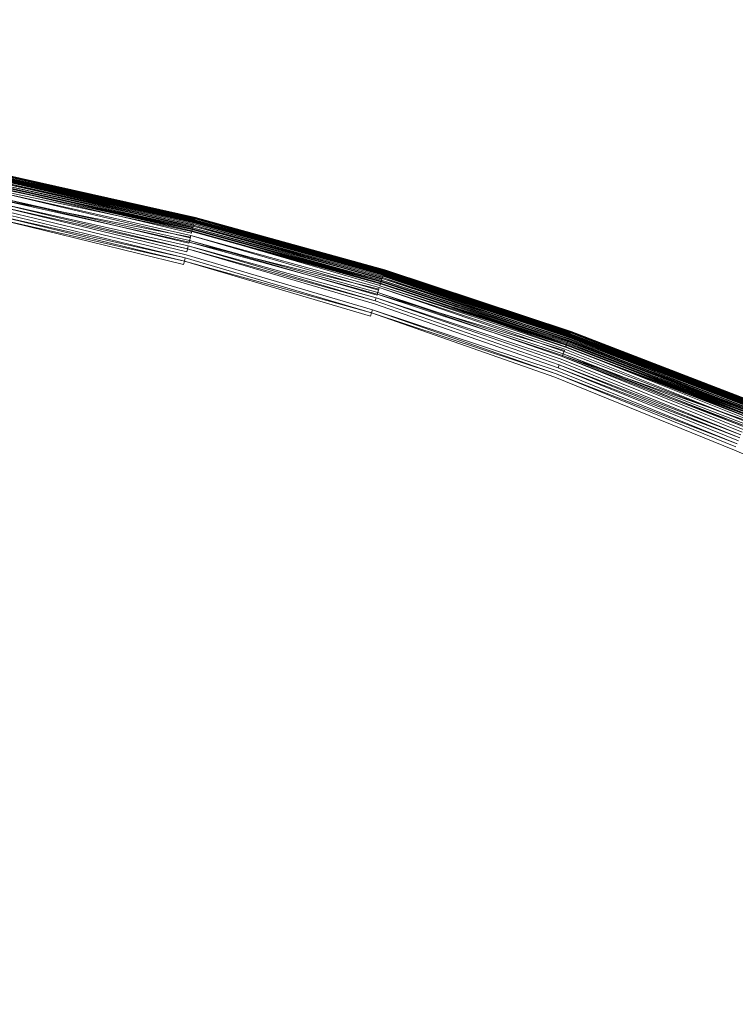
# Model space of a CAD drawing. Extents: x 0 to 1535, y -780 to 0.
# Drawn here: x 401 to 407, y -375 to -366 of the extents above; entities that cross this region are included whole.
import ezdxf

# ---------------------------------------------------------------- set-up
doc = ezdxf.new("R2010")
doc.units = 0
doc.header["$LTSCALE"] = 500
doc.header["$MEASUREMENT"] = 0
doc.layers.add('BESCO_AKRYL', color=7, linetype='Continuous')
doc.layers.add('BESCO_KOREK', color=7, linetype='Continuous')

msp = doc.modelspace()

# ---------------------------------------------------------------- linework, layer by layer
at = {"layer": 'BESCO_AKRYL', "lineweight": 0, "invisible_edges": 15}
for points in [[(274.1859, -368.4606, 136.193), (1250.2827, -357.0964, 136.1931), (1244.9886, -341.575, 136.1931), (276.3157, -356.1223, 136.193)], [(274.1859, -368.4606, 136.193), (272.6723, -380.889, 136.193), (1254.0963, -373.0481, 136.1931), (1250.2827, -357.0964, 136.1931)], [(271.7813, -393.3773, 136.193), (1256.4034, -389.2865, 136.1931), (1254.0963, -373.0481, 136.1931), (272.6723, -380.889, 136.193)]]:
    msp.add_3dface(points, dxfattribs=at)
at = {"layer": 'BESCO_KOREK', "lineweight": 0}
for points, invisible_edges in [([(402.2192, -367.6699, 143.798), (400.3772, -367.2563, 143.798), (400.3802, -367.2407, 143.8245), (402.2192, -367.6699, 143.798)], 10), ([(400.3781, -367.2513, 145.3656), (402.2205, -367.6649, 145.3656), (402.2237, -367.6521, 145.3477), (400.3807, -367.2382, 145.3477)], 15), ([(400.383, -367.2267, 143.852), (402.2265, -367.6407, 143.852), (402.2231, -367.6545, 143.8245), (400.3802, -367.2407, 143.8245)], 11), ([(400.3807, -367.2382, 145.3477), (402.2237, -367.6521, 145.3477), (402.2252, -367.6461, 145.3385), (400.3807, -367.2382, 145.3477)], 11), ([(402.2266, -367.6406, 145.3291), (400.3831, -367.2266, 145.3291), (400.3819, -367.2322, 145.3385), (402.2266, -367.6406, 145.3291)], 8), ([(402.2265, -367.6407, 143.852), (400.383, -367.2267, 143.852), (400.3855, -367.2144, 143.8805), (402.2265, -367.6407, 143.852)], 9), ([(402.2279, -367.6353, 145.3195), (400.3841, -367.2212, 145.3195), (400.3831, -367.2266, 145.3291), (402.2279, -367.6353, 145.3195)], 8), ([(402.2291, -367.6304, 145.3097), (400.3851, -367.2162, 145.3097), (400.3841, -367.2212, 145.3195), (402.2291, -367.6304, 145.3097)], 8), ([(402.2303, -367.6257, 145.2996), (400.386, -367.2116, 145.2996), (400.3851, -367.2162, 145.3097), (402.2303, -367.6257, 145.2996)], 8), ([(402.2296, -367.6285, 143.8805), (400.3855, -367.2144, 143.8805), (400.3876, -367.2038, 143.9099), (402.2296, -367.6285, 143.8805)], 8), ([(402.2314, -367.6215, 145.2893), (400.3869, -367.2073, 145.2893), (400.386, -367.2116, 145.2996), (402.2314, -367.6215, 145.2893)], 8), ([(402.2324, -367.6175, 145.2787), (400.3877, -367.2033, 145.2787), (400.3869, -367.2073, 145.2893), (402.2324, -367.6175, 145.2787)], 8), ([(402.2322, -367.618, 143.9099), (400.3876, -367.2038, 143.9099), (400.3893, -367.195, 143.9401), (402.2322, -367.618, 143.9099)], 8), ([(402.2341, -367.6105, 145.2567), (400.3891, -367.1962, 145.2567), (400.3877, -367.2033, 145.2787), (402.2341, -367.6105, 145.2567)], 9), ([(400.3891, -367.1962, 145.2567), (402.2341, -367.6105, 145.2567), (402.2355, -367.6048, 145.2334), (400.3902, -367.1904, 145.2334)], 11), ([(400.3907, -367.1881, 143.9711), (402.2361, -367.6025, 143.9711), (402.2344, -367.6093, 143.9401), (400.3893, -367.195, 143.9401)], 11), ([(402.2367, -367.6002, 145.2088), (400.3912, -367.1858, 145.2088), (400.3902, -367.1904, 145.2334), (402.2367, -367.6002, 145.2088)], 8), ([(402.2361, -367.6025, 143.9711), (400.3907, -367.1881, 143.9711), (400.3917, -367.183, 144.0029), (402.2361, -367.6025, 143.9711)], 9), ([(402.2375, -367.5968, 145.1827), (400.3918, -367.1824, 145.1827), (400.3912, -367.1858, 145.2088), (402.2375, -367.5968, 145.1827)], 8), ([(402.2374, -367.5975, 144.0029), (400.3917, -367.183, 144.0029), (400.3923, -367.1799, 144.0352), (402.2374, -367.5975, 144.0029)], 8), ([(402.2381, -367.5946, 145.155), (400.3923, -367.1801, 145.155), (400.3918, -367.1824, 145.1827), (402.2381, -367.5946, 145.155)], 9), ([(400.3925, -367.1789, 144.0681), (402.2384, -367.5934, 144.0681), (402.2381, -367.5944, 144.0352), (400.3923, -367.1799, 144.0352)], 11), ([(400.3923, -367.1801, 145.155), (402.2381, -367.5946, 145.155), (402.2383, -367.5939, 145.1405), (400.3925, -367.1794, 145.1405)], 11), ([(402.2384, -367.5934, 145.1102), (400.3925, -367.1789, 145.1102), (400.3925, -367.1794, 145.1405), (402.2384, -367.5934, 145.1102)], 9), ([(400.3925, -367.1789, 145.1102), (402.2384, -367.5934, 145.1102), (402.2384, -367.5934, 144.0681), (400.3925, -367.1789, 144.0681)], 15), ([(400.3543, -367.3712, 145.472), (402.1907, -367.7836, 145.472), (402.199, -367.7506, 145.4481), (400.3609, -367.3379, 145.4481)], 15), ([(400.3619, -367.3331, 143.7037), (402.2002, -367.7459, 143.7037), (402.1946, -367.7682, 143.6834), (400.3574, -367.3557, 143.6834)], 11), ([(400.3609, -367.3379, 145.4481), (402.199, -367.7506, 145.4481), (402.204, -367.7306, 145.4321), (400.3609, -367.3379, 145.4481)], 11), ([(402.2002, -367.7459, 143.7037), (400.3619, -367.3331, 143.7037), (400.3661, -367.3118, 143.7254), (402.2002, -367.7459, 143.7037)], 9), ([(402.2087, -367.712, 145.416), (400.3687, -367.2988, 145.416), (400.3649, -367.3176, 145.4321), (402.2087, -367.712, 145.416)], 8), ([(402.2054, -367.7249, 143.7254), (400.3661, -367.3118, 143.7254), (400.3701, -367.2919, 143.7484), (402.2054, -367.7249, 143.7254)], 8), ([(402.213, -367.6949, 145.3996), (400.3721, -367.2815, 145.3996), (400.3687, -367.2988, 145.416), (402.213, -367.6949, 145.3996)], 8), ([(400.3737, -367.2733, 143.7726), (402.215, -367.6868, 143.7726), (402.2104, -367.7052, 143.7484), (400.3701, -367.2919, 143.7484)], 11), ([(402.2169, -367.6792, 145.3829), (400.3753, -367.2657, 145.3829), (400.3721, -367.2815, 145.3996), (402.2169, -367.6792, 145.3829)], 8), ([(402.215, -367.6868, 143.7726), (400.3737, -367.2733, 143.7726), (400.3772, -367.2563, 143.798), (402.215, -367.6868, 143.7726)], 9), ([(402.2205, -367.6649, 145.3656), (400.3781, -367.2513, 145.3656), (400.3753, -367.2657, 145.3829), (402.2205, -367.6649, 145.3656)], 9), ([(400.3102, -367.593, 145.6042), (402.1358, -368.003, 145.6042), (402.1783, -367.833, 145.5045), (400.3443, -367.4212, 145.5045)], 11), ([(400.3425, -367.4303, 143.6312), (402.1761, -367.842, 143.6312), (402.1694, -367.8687, 143.6169), (400.3372, -367.4573, 143.6169)], 11), ([(402.1761, -367.842, 143.6312), (400.3425, -367.4303, 143.6312), (400.3477, -367.4043, 143.647), (402.1761, -367.842, 143.6312)], 9), ([(402.1907, -367.7836, 145.472), (400.3543, -367.3712, 145.472), (400.3443, -367.4212, 145.5045), (402.1907, -367.7836, 145.472)], 11), ([(400.3527, -367.3794, 143.6645), (402.1887, -367.7917, 143.6645), (402.1825, -367.8163, 143.647), (400.3477, -367.4043, 143.647)], 11), ([(402.1887, -367.7917, 143.6645), (400.3527, -367.3794, 143.6645), (400.3574, -367.3557, 143.6834), (402.1887, -367.7917, 143.6645)], 9), ([(402.1553, -367.9249, 143.5936), (400.3259, -367.5141, 143.5936), (400.3316, -367.4853, 143.6044), (402.1553, -367.9249, 143.5936)], 9), ([(400.3259, -367.5141, 143.5936), (402.1553, -367.9249, 143.5936), (402.148, -367.9542, 143.5846), (400.3259, -367.5141, 143.5936)], 11), ([(402.1625, -367.8964, 143.6044), (400.3316, -367.4853, 143.6044), (400.3372, -367.4573, 143.6169), (402.1625, -367.8964, 143.6044)], 8), ([(400.257, -367.86, 145.7439), (402.0697, -368.267, 145.7439), (402.1358, -368.003, 145.6042), (400.3102, -367.593, 145.6042)], 15), ([(402.1249, -368.0464, 143.5692), (400.3014, -367.637, 143.5692), (400.3077, -367.6052, 143.5723), (402.1249, -368.0464, 143.5692)], 9), ([(402.1328, -368.015, 143.5723), (400.3077, -367.6052, 143.5723), (400.3139, -367.5741, 143.5775), (402.1328, -368.015, 143.5723)], 8), ([(402.1405, -367.9843, 143.5775), (400.3139, -367.5741, 143.5775), (400.32, -367.5437, 143.5846), (402.1405, -367.9843, 143.5775)], 10), ([(404.052, -368.1299, 145.2996), (402.2303, -367.6257, 145.2996), (402.2291, -367.6304, 145.3097), (404.052, -368.1299, 145.2996)], 8), ([(404.0511, -368.1326, 143.8805), (402.2296, -367.6285, 143.8805), (402.2322, -367.618, 143.9099), (404.0511, -368.1326, 143.8805)], 9), ([(404.0533, -368.1256, 145.2893), (402.2314, -367.6215, 145.2893), (402.2303, -367.6257, 145.2996), (404.0533, -368.1256, 145.2893)], 8), ([(404.0545, -368.1217, 145.2787), (402.2324, -367.6175, 145.2787), (402.2314, -367.6215, 145.2893), (404.0545, -368.1217, 145.2787)], 8), ([(404.0543, -368.1223, 143.9099), (402.2322, -367.618, 143.9099), (402.2344, -367.6093, 143.9401), (404.0543, -368.1223, 143.9099)], 8), ([(404.0565, -368.1149, 145.2567), (402.2341, -367.6105, 145.2567), (402.2324, -367.6175, 145.2787), (404.0565, -368.1149, 145.2567)], 9), ([(402.2341, -367.6105, 145.2567), (404.0565, -368.1149, 145.2567), (404.0583, -368.1092, 145.2334), (402.2355, -367.6048, 145.2334)], 11), ([(402.2361, -367.6025, 143.9711), (404.059, -368.1069, 143.9711), (404.0569, -368.1137, 143.9401), (402.2344, -367.6093, 143.9401)], 11), ([(404.0596, -368.1047, 145.2088), (402.2367, -367.6002, 145.2088), (402.2355, -367.6048, 145.2334), (404.0596, -368.1047, 145.2088)], 8), ([(404.059, -368.1069, 143.9711), (402.2361, -367.6025, 143.9711), (402.2374, -367.5975, 144.0029), (404.059, -368.1069, 143.9711)], 9), ([(404.0606, -368.1013, 145.1827), (402.2375, -367.5968, 145.1827), (402.2367, -367.6002, 145.2088), (404.0606, -368.1013, 145.1827)], 8), ([(404.0605, -368.102, 144.0029), (402.2374, -367.5975, 144.0029), (402.2381, -367.5944, 144.0352), (404.0605, -368.102, 144.0029)], 8), ([(404.0613, -368.0992, 145.155), (402.2381, -367.5946, 145.155), (402.2375, -367.5968, 145.1827), (404.0613, -368.0992, 145.155)], 9), ([(402.2384, -367.5934, 144.0681), (404.0617, -368.098, 144.0681), (404.0614, -368.099, 144.0352), (402.2381, -367.5944, 144.0352)], 11), ([(402.2381, -367.5946, 145.155), (404.0613, -368.0992, 145.155), (404.0615, -368.0985, 145.1405), (402.2383, -367.5939, 145.1405)], 11), ([(404.0617, -368.098, 145.1102), (402.2384, -367.5934, 145.1102), (402.2383, -367.5939, 145.1405), (404.0617, -368.098, 145.1102)], 9), ([(402.2384, -367.5934, 145.1102), (404.0617, -368.098, 145.1102), (404.0617, -368.098, 144.0681), (402.2384, -367.5934, 144.0681)], 15), ([(400.295, -367.6693, 143.5681), (402.1169, -368.0784, 143.5681), (396.8866, -388.9588, 143.5681), (396.0956, -388.7812, 143.5681)], 11), ([(400.3014, -367.637, 143.5692), (402.1249, -368.0464, 143.5692), (402.1169, -368.0784, 143.5681), (400.295, -367.6693, 143.5681)], 15), ([(404.0262, -368.215, 145.416), (402.2087, -367.712, 145.416), (402.204, -367.7306, 145.4321), (404.0262, -368.215, 145.416)], 8), ([(404.0223, -368.2277, 143.7254), (402.2054, -367.7249, 143.7254), (402.2104, -367.7052, 143.7484), (404.0223, -368.2277, 143.7254)], 8), ([(404.0313, -368.1981, 145.3996), (402.213, -367.6949, 145.3996), (402.2087, -367.712, 145.416), (404.0313, -368.1981, 145.3996)], 8), ([(402.215, -367.6868, 143.7726), (404.0337, -368.1901, 143.7726), (404.0282, -368.2082, 143.7484), (402.2104, -367.7052, 143.7484)], 11), ([(404.036, -368.1826, 145.3829), (402.2169, -367.6792, 145.3829), (402.213, -367.6949, 145.3996), (404.036, -368.1826, 145.3829)], 8), ([(404.0337, -368.1901, 143.7726), (402.215, -367.6868, 143.7726), (402.2192, -367.6699, 143.798), (404.0337, -368.1901, 143.7726)], 9), ([(404.0403, -368.1685, 145.3656), (402.2205, -367.6649, 145.3656), (402.2169, -367.6792, 145.3829), (404.0403, -368.1685, 145.3656)], 9), ([(404.0388, -368.1735, 143.798), (402.2192, -367.6699, 143.798), (402.2231, -367.6545, 143.8245), (404.0388, -368.1735, 143.798)], 8), ([(402.2205, -367.6649, 145.3656), (404.0403, -368.1685, 145.3656), (404.0441, -368.1558, 145.3477), (402.2237, -367.6521, 145.3477)], 15), ([(402.2265, -367.6407, 143.852), (404.0475, -368.1446, 143.852), (404.0434, -368.1583, 143.8245), (402.2231, -367.6545, 143.8245)], 10), ([(402.2237, -367.6521, 145.3477), (404.0441, -368.1558, 145.3477), (404.0459, -368.15, 145.3385), (402.2252, -367.6461, 145.3385)], 11), ([(404.0475, -368.1445, 145.3291), (402.2266, -367.6406, 145.3291), (402.2252, -367.6461, 145.3385), (404.0475, -368.1445, 145.3291)], 8), ([(404.0491, -368.1393, 145.3195), (402.2279, -367.6353, 145.3195), (402.2266, -367.6406, 145.3291), (404.0491, -368.1393, 145.3195)], 9), ([(402.2279, -367.6353, 145.3195), (404.0491, -368.1393, 145.3195), (404.0506, -368.1344, 145.3097), (402.2279, -367.6353, 145.3195)], 11), ([(402.2296, -367.6285, 143.8805), (404.0511, -368.1326, 143.8805), (404.0475, -368.1446, 143.852), (402.2296, -367.6285, 143.8805)], 11), ([(403.9872, -368.3433, 143.6312), (402.1761, -367.842, 143.6312), (402.1825, -367.8163, 143.647), (403.9872, -368.3433, 143.6312)], 9), ([(404.0048, -368.2856, 145.472), (402.1907, -367.7836, 145.472), (402.1783, -367.833, 145.5045), (404.0048, -368.2856, 145.472)], 9), ([(402.1887, -367.7917, 143.6645), (404.0023, -368.2936, 143.6645), (403.9949, -368.3179, 143.647), (402.1825, -367.8163, 143.647)], 11), ([(404.0023, -368.2936, 143.6645), (402.1887, -367.7917, 143.6645), (402.1946, -367.7682, 143.6834), (404.0023, -368.2936, 143.6645)], 9), ([(402.1907, -367.7836, 145.472), (404.0048, -368.2856, 145.472), (404.0146, -368.2531, 145.4481), (402.199, -367.7506, 145.4481)], 15), ([(402.2002, -367.7459, 143.7037), (404.016, -368.2484, 143.7037), (404.0093, -368.2704, 143.6834), (402.1946, -367.7682, 143.6834)], 11), ([(402.199, -367.7506, 145.4481), (404.0146, -368.2531, 145.4481), (404.0206, -368.2333, 145.4321), (402.204, -367.7306, 145.4321)], 11), ([(404.016, -368.2484, 143.7037), (402.2002, -367.7459, 143.7037), (402.2054, -367.7249, 143.7254), (404.016, -368.2484, 143.7037)], 9), ([(400.1237, -368.5302, 146.0596), (401.9036, -368.9299, 146.0596), (402.0697, -368.267, 145.7439), (400.257, -367.86, 145.7439)], 15), ([(402.1358, -368.003, 145.6042), (403.9391, -368.502, 145.6042), (403.99, -368.3344, 145.5045), (402.1783, -367.833, 145.5045)], 11), ([(403.9625, -368.425, 143.5936), (402.1553, -367.9249, 143.5936), (402.1625, -367.8964, 143.6044), (403.9625, -368.425, 143.5936)], 9), ([(403.971, -368.3969, 143.6044), (402.1625, -367.8964, 143.6044), (402.1694, -367.8687, 143.6169), (403.971, -368.3969, 143.6044)], 8), ([(402.1761, -367.842, 143.6312), (403.9872, -368.3433, 143.6312), (403.9793, -368.3696, 143.6169), (402.1694, -367.8687, 143.6169)], 11), ([(402.0697, -368.267, 145.7439), (403.8601, -368.7625, 145.7439), (403.9391, -368.502, 145.6042), (402.1358, -368.003, 145.6042)], 15), ([(403.9355, -368.5139, 143.5723), (402.1328, -368.015, 143.5723), (402.1405, -367.9843, 143.5775), (403.9355, -368.5139, 143.5723)], 8), ([(402.1553, -367.9249, 143.5936), (403.9625, -368.425, 143.5936), (403.9537, -368.4539, 143.5846), (402.148, -367.9542, 143.5846)], 15), ([(402.148, -367.9542, 143.5846), (403.9537, -368.4539, 143.5846), (403.9447, -368.4836, 143.5775), (402.148, -367.9542, 143.5846)], 11), ([(402.1169, -368.0784, 143.5681), (403.9165, -368.5764, 143.5681), (397.668, -389.175, 143.5681), (396.8866, -388.9588, 143.5681)], 11), ([(402.1249, -368.0464, 143.5692), (403.9261, -368.5449, 143.5692), (403.9165, -368.5764, 143.5681), (402.1169, -368.0784, 143.5681)], 15), ([(403.9261, -368.5449, 143.5692), (402.1249, -368.0464, 143.5692), (402.1328, -368.015, 143.5723), (403.9261, -368.5449, 143.5692)], 9), ([(405.8568, -368.6947, 145.1827), (404.0606, -368.1013, 145.1827), (404.0596, -368.1047, 145.2088), (405.8568, -368.6947, 145.1827)], 8), ([(405.8566, -368.6953, 144.0029), (404.0605, -368.102, 144.0029), (404.0614, -368.099, 144.0352), (405.8566, -368.6953, 144.0029)], 8), ([(405.8576, -368.6926, 145.155), (404.0613, -368.0992, 145.155), (404.0606, -368.1013, 145.1827), (405.8576, -368.6926, 145.155)], 9), ([(404.0613, -368.0992, 145.155), (405.8576, -368.6926, 145.155), (405.8578, -368.6919, 145.1405), (404.0615, -368.0985, 145.1405)], 11), ([(404.0617, -368.098, 144.0681), (405.858, -368.6914, 144.0681), (405.8577, -368.6924, 144.0352), (404.0614, -368.099, 144.0352)], 11), ([(405.858, -368.6914, 145.1102), (404.0617, -368.098, 145.1102), (404.0615, -368.0985, 145.1405), (405.858, -368.6914, 145.1102)], 9), ([(404.0617, -368.098, 145.1102), (405.858, -368.6914, 145.1102), (405.858, -368.6914, 144.0681), (404.0617, -368.098, 144.0681)], 15), ([(404.0337, -368.1901, 143.7726), (405.8256, -368.7821, 143.7726), (405.8192, -368.7999, 143.7484), (404.0282, -368.2082, 143.7484)], 11), ([(405.8282, -368.7747, 145.3829), (404.036, -368.1826, 145.3829), (404.0313, -368.1981, 145.3996), (405.8282, -368.7747, 145.3829)], 8), ([(405.8256, -368.7821, 143.7726), (404.0337, -368.1901, 143.7726), (404.0388, -368.1735, 143.798), (405.8256, -368.7821, 143.7726)], 9), ([(405.8332, -368.7608, 145.3656), (404.0403, -368.1685, 145.3656), (404.036, -368.1826, 145.3829), (405.8332, -368.7608, 145.3656)], 9), ([(405.8314, -368.7657, 143.798), (404.0388, -368.1735, 143.798), (404.0434, -368.1583, 143.8245), (405.8314, -368.7657, 143.798)], 8), ([(404.0403, -368.1685, 145.3656), (405.8332, -368.7608, 145.3656), (405.8376, -368.7484, 145.3477), (404.0441, -368.1558, 145.3477)], 11), ([(404.0475, -368.1446, 143.852), (405.8416, -368.7373, 143.852), (405.8368, -368.7507, 143.8245), (404.0434, -368.1583, 143.8245)], 11), ([(405.8397, -368.7426, 145.3385), (404.0459, -368.15, 145.3385), (404.0441, -368.1558, 145.3477), (405.8397, -368.7426, 145.3385)], 10), ([(405.8416, -368.7372, 145.3291), (404.0475, -368.1445, 145.3291), (404.0459, -368.15, 145.3385), (405.8416, -368.7372, 145.3291)], 8), ([(405.8416, -368.7373, 143.852), (404.0475, -368.1446, 143.852), (404.0511, -368.1326, 143.8805), (405.8416, -368.7373, 143.852)], 11), ([(405.8435, -368.7321, 145.3195), (404.0491, -368.1393, 145.3195), (404.0475, -368.1445, 145.3291), (405.8435, -368.7321, 145.3195)], 8), ([(405.8452, -368.7273, 145.3097), (404.0506, -368.1344, 145.3097), (404.0491, -368.1393, 145.3195), (405.8452, -368.7273, 145.3097)], 10), ([(405.8468, -368.7228, 145.2996), (404.052, -368.1299, 145.2996), (404.0506, -368.1344, 145.3097), (405.8468, -368.7228, 145.2996)], 8), ([(405.8458, -368.7255, 143.8805), (404.0511, -368.1326, 143.8805), (404.0543, -368.1223, 143.9099), (405.8458, -368.7255, 143.8805)], 8), ([(405.8483, -368.7186, 145.2893), (404.0533, -368.1256, 145.2893), (404.052, -368.1299, 145.2996), (405.8483, -368.7186, 145.2893)], 8), ([(405.8496, -368.7148, 145.2787), (404.0545, -368.1217, 145.2787), (404.0533, -368.1256, 145.2893), (405.8496, -368.7148, 145.2787)], 9), ([(404.0545, -368.1217, 145.2787), (405.8496, -368.7148, 145.2787), (405.8521, -368.708, 145.2567), (404.0545, -368.1217, 145.2787)], 11), ([(404.0565, -368.1149, 145.2567), (405.8521, -368.708, 145.2567), (405.854, -368.7024, 145.2334), (404.0583, -368.1092, 145.2334)], 10), ([(404.059, -368.1069, 143.9711), (405.8549, -368.7002, 143.9711), (405.8525, -368.7069, 143.9401), (404.0569, -368.1137, 143.9401)], 15), ([(404.0569, -368.1137, 143.9401), (405.8525, -368.7069, 143.9401), (405.8494, -368.7153, 143.9099), (404.0569, -368.1137, 143.9401)], 11), ([(405.8556, -368.698, 145.2088), (404.0596, -368.1047, 145.2088), (404.0583, -368.1092, 145.2334), (405.8556, -368.698, 145.2088)], 8), ([(405.8549, -368.7002, 143.9711), (404.059, -368.1069, 143.9711), (404.0605, -368.102, 144.0029), (405.8549, -368.7002, 143.9711)], 9), ([(401.9036, -368.9299, 146.0596), (403.6617, -369.4164, 146.0596), (403.8601, -368.7625, 145.7439), (402.0697, -368.267, 145.7439)], 15), ([(405.7919, -368.876, 145.472), (404.0048, -368.2856, 145.472), (403.99, -368.3344, 145.5045), (405.7919, -368.876, 145.472)], 9), ([(405.7891, -368.8839, 143.6645), (404.0023, -368.2936, 143.6645), (404.0093, -368.2704, 143.6834), (405.7891, -368.8839, 143.6645)], 9), ([(404.0048, -368.2856, 145.472), (405.7919, -368.876, 145.472), (405.8034, -368.844, 145.4481), (404.0146, -368.2531, 145.4481)], 11), ([(404.016, -368.2484, 143.7037), (405.805, -368.8394, 143.7037), (405.7973, -368.8611, 143.6834), (404.0093, -368.2704, 143.6834)], 11), ([(405.8104, -368.8246, 145.4321), (404.0206, -368.2333, 145.4321), (404.0146, -368.2531, 145.4481), (405.8104, -368.8246, 145.4321)], 10), ([(405.805, -368.8394, 143.7037), (404.016, -368.2484, 143.7037), (404.0223, -368.2277, 143.7254), (405.805, -368.8394, 143.7037)], 9), ([(405.8168, -368.8065, 145.416), (404.0262, -368.215, 145.416), (404.0206, -368.2333, 145.4321), (405.8168, -368.8065, 145.416)], 8), ([(405.8123, -368.819, 143.7254), (404.0223, -368.2277, 143.7254), (404.0282, -368.2082, 143.7484), (405.8123, -368.819, 143.7254)], 8), ([(405.8228, -368.7899, 145.3996), (404.0313, -368.1981, 145.3996), (404.0262, -368.215, 145.416), (405.8228, -368.7899, 145.3996)], 8), ([(403.9391, -368.502, 145.6042), (405.7158, -369.0889, 145.6042), (405.7748, -368.924, 145.5045), (403.99, -368.3344, 145.5045)], 11), ([(405.7528, -368.9855, 143.6044), (403.971, -368.3969, 143.6044), (403.9793, -368.3696, 143.6169), (405.7528, -368.9855, 143.6044)], 9), ([(403.9872, -368.3433, 143.6312), (405.7716, -368.9327, 143.6312), (405.7624, -368.9586, 143.6169), (403.9793, -368.3696, 143.6169)], 11), ([(405.7716, -368.9327, 143.6312), (403.9872, -368.3433, 143.6312), (403.9949, -368.3179, 143.647), (405.7716, -368.9327, 143.6312)], 9), ([(404.0023, -368.2936, 143.6645), (405.7891, -368.8839, 143.6645), (405.7805, -368.9078, 143.647), (403.9949, -368.3179, 143.647)], 11), ([(403.9537, -368.4539, 143.5846), (405.7327, -369.0416, 143.5846), (405.7222, -369.0708, 143.5775), (403.9447, -368.4836, 143.5775)], 11), ([(405.7327, -369.0416, 143.5846), (403.9537, -368.4539, 143.5846), (403.9625, -368.425, 143.5936), (405.7327, -369.0416, 143.5846)], 11), ([(403.971, -368.3969, 143.6044), (405.7528, -368.9855, 143.6044), (405.7429, -369.0132, 143.5936), (403.971, -368.3969, 143.6044)], 11), ([(399.9063, -369.6235, 146.518), (401.6328, -370.0112, 146.518), (401.9036, -368.9299, 146.0596), (400.1237, -368.5302, 146.0596)], 15), ([(403.8601, -368.7625, 145.7439), (405.6241, -369.3452, 145.7439), (405.7158, -369.0889, 145.6042), (403.9391, -368.502, 145.6042)], 15), ([(403.9261, -368.5449, 143.5692), (405.7007, -369.1311, 143.5692), (405.6896, -369.1621, 143.5681), (403.9165, -368.5764, 143.5681)], 15), ([(405.7007, -369.1311, 143.5692), (403.9261, -368.5449, 143.5692), (403.9355, -368.5139, 143.5723), (405.7007, -369.1311, 143.5692)], 9), ([(405.7115, -369.1007, 143.5723), (403.9355, -368.5139, 143.5723), (403.9447, -368.4836, 143.5775), (405.7115, -369.1007, 143.5723)], 8), ([(403.9165, -368.5764, 143.5681), (405.6896, -369.1621, 143.5681), (398.4378, -389.4294, 143.5681), (397.668, -389.175, 143.5681)], 11), ([(403.6617, -369.4164, 146.0596), (405.3939, -369.9886, 146.0596), (405.6241, -369.3452, 145.7439), (403.8601, -368.7625, 145.7439)], 15), ([(407.5929, -369.4452, 143.798), (405.8314, -368.7657, 143.798), (405.8368, -368.7507, 143.8245), (407.5929, -369.4452, 143.798)], 9), ([(405.8332, -368.7608, 145.3656), (407.5948, -369.4404, 145.3656), (407.5999, -369.4281, 145.3477), (405.8376, -368.7484, 145.3477)], 10), ([(405.8416, -368.7373, 143.852), (407.6044, -369.4173, 143.852), (407.5989, -369.4305, 143.8245), (405.8368, -368.7507, 143.8245)], 11), ([(407.6023, -369.4225, 145.3385), (405.8397, -368.7426, 145.3385), (405.8376, -368.7484, 145.3477), (407.6023, -369.4225, 145.3385)], 8), ([(407.6045, -369.4172, 145.3291), (405.8416, -368.7372, 145.3291), (405.8397, -368.7426, 145.3385), (407.6045, -369.4172, 145.3291)], 8), ([(407.6044, -369.4173, 143.852), (405.8416, -368.7373, 143.852), (405.8458, -368.7255, 143.8805), (407.6044, -369.4173, 143.852)], 9), ([(407.6065, -369.4121, 145.3195), (405.8435, -368.7321, 145.3195), (405.8416, -368.7372, 145.3291), (407.6065, -369.4121, 145.3195)], 8), ([(407.6085, -369.4074, 145.3097), (405.8452, -368.7273, 145.3097), (405.8435, -368.7321, 145.3195), (407.6085, -369.4074, 145.3097)], 8), ([(407.6103, -369.4031, 145.2996), (405.8468, -368.7228, 145.2996), (405.8452, -368.7273, 145.3097), (407.6103, -369.4031, 145.2996)], 8), ([(407.6092, -369.4057, 143.8805), (405.8458, -368.7255, 143.8805), (405.8494, -368.7153, 143.9099), (407.6092, -369.4057, 143.8805)], 8), ([(407.612, -369.399, 145.2893), (405.8483, -368.7186, 145.2893), (405.8468, -368.7228, 145.2996), (407.612, -369.399, 145.2893)], 8), ([(407.6136, -369.3952, 145.2787), (405.8496, -368.7148, 145.2787), (405.8483, -368.7186, 145.2893), (407.6136, -369.3952, 145.2787)], 8), ([(407.6133, -369.3957, 143.9099), (405.8494, -368.7153, 143.9099), (405.8525, -368.7069, 143.9401), (407.6133, -369.3957, 143.9099)], 10), ([(407.6163, -369.3885, 145.2567), (405.8521, -368.708, 145.2567), (405.8496, -368.7148, 145.2787), (407.6163, -369.3885, 145.2567)], 11), ([(405.8521, -368.708, 145.2567), (407.6163, -369.3885, 145.2567), (407.6186, -369.3831, 145.2334), (405.854, -368.7024, 145.2334)], 11), ([(405.8549, -368.7002, 143.9711), (407.6195, -369.3809, 143.9711), (407.6168, -369.3875, 143.9401), (405.8525, -368.7069, 143.9401)], 11), ([(407.6204, -369.3788, 145.2088), (405.8556, -368.698, 145.2088), (405.854, -368.7024, 145.2334), (407.6204, -369.3788, 145.2088)], 8), ([(407.6195, -369.3809, 143.9711), (405.8549, -368.7002, 143.9711), (405.8566, -368.6953, 144.0029), (407.6195, -369.3809, 143.9711)], 9), ([(407.6217, -369.3755, 145.1827), (405.8568, -368.6947, 145.1827), (405.8556, -368.698, 145.2088), (407.6217, -369.3755, 145.1827)], 8), ([(407.6214, -369.3761, 144.0029), (405.8566, -368.6953, 144.0029), (405.8577, -368.6924, 144.0352), (407.6214, -369.3761, 144.0029)], 8), ([(407.6226, -369.3734, 145.155), (405.8576, -368.6926, 145.155), (405.8568, -368.6947, 145.1827), (407.6226, -369.3734, 145.155)], 9), ([(405.8576, -368.6926, 145.155), (407.6226, -369.3734, 145.155), (407.6228, -369.3727, 145.1405), (405.8578, -368.6919, 145.1405)], 11), ([(405.858, -368.6914, 144.0681), (407.623, -369.3723, 144.0681), (407.6227, -369.3732, 144.0352), (405.8577, -368.6924, 144.0352)], 11), ([(407.623, -369.3723, 145.1103), (405.858, -368.6914, 145.1102), (405.8578, -368.6919, 145.1405), (407.623, -369.3723, 145.1103)], 9), ([(405.858, -368.6914, 145.1102), (407.623, -369.3723, 145.1103), (407.623, -369.3723, 144.0681), (405.858, -368.6914, 144.0681)], 15), ([(405.7919, -368.876, 145.472), (407.548, -369.5534, 145.472), (407.561, -369.522, 145.4481), (405.8034, -368.844, 145.4481)], 11), ([(407.5541, -369.5388, 143.6834), (405.7973, -368.8611, 143.6834), (405.805, -368.8394, 143.7037), (407.5541, -369.5388, 143.6834)], 11), ([(407.5689, -369.5029, 145.4321), (405.8104, -368.8246, 145.4321), (405.8034, -368.844, 145.4481), (407.5689, -369.5029, 145.4321)], 8), ([(407.5629, -369.5175, 143.7037), (405.805, -368.8394, 143.7037), (405.8123, -368.819, 143.7254), (407.5629, -369.5175, 143.7037)], 8), ([(407.5763, -369.4852, 145.416), (405.8168, -368.8065, 145.416), (405.8104, -368.8246, 145.4321), (407.5763, -369.4852, 145.416)], 8), ([(407.5712, -369.4975, 143.7254), (405.8123, -368.819, 143.7254), (405.8192, -368.7999, 143.7484), (407.5712, -369.4975, 143.7254)], 8), ([(407.583, -369.4689, 145.3996), (405.8228, -368.7899, 145.3996), (405.8168, -368.8065, 145.416), (407.583, -369.4689, 145.3996)], 8), ([(405.8256, -368.7821, 143.7726), (407.5862, -369.4612, 143.7726), (407.579, -369.4787, 143.7484), (405.8192, -368.7999, 143.7484)], 10), ([(407.5892, -369.454, 145.3829), (405.8282, -368.7747, 145.3829), (405.8228, -368.7899, 145.3996), (407.5892, -369.454, 145.3829)], 8), ([(405.8282, -368.7747, 145.3829), (407.5892, -369.454, 145.3829), (407.5948, -369.4404, 145.3656), (405.8282, -368.7747, 145.3829)], 11), ([(405.8314, -368.7657, 143.798), (407.5929, -369.4452, 143.798), (407.5862, -369.4612, 143.7726), (405.8314, -368.7657, 143.798)], 11), ([(401.6328, -370.0112, 146.518), (403.3381, -370.4831, 146.518), (403.6617, -369.4164, 146.0596), (401.9036, -368.9299, 146.0596)], 15), ([(405.7158, -369.0889, 145.6042), (407.4615, -369.7623, 145.6042), (407.5285, -369.6005, 145.5045), (405.7748, -368.924, 145.5045)], 11), ([(407.5144, -369.6345, 143.6169), (405.7624, -368.9586, 143.6169), (405.7716, -368.9327, 143.6312), (407.5144, -369.6345, 143.6169)], 11), ([(407.5249, -369.6091, 143.6312), (405.7716, -368.9327, 143.6312), (405.7805, -368.9078, 143.647), (407.5249, -369.6091, 143.6312)], 8), ([(407.548, -369.5534, 145.472), (405.7919, -368.876, 145.472), (405.7748, -368.924, 145.5045), (407.548, -369.5534, 145.472)], 9), ([(405.7891, -368.8839, 143.6645), (407.5448, -369.5611, 143.6645), (407.5351, -369.5846, 143.647), (405.7805, -368.9078, 143.647)], 10), ([(405.7973, -368.8611, 143.6834), (407.5541, -369.5388, 143.6834), (407.5448, -369.5611, 143.6645), (405.7973, -368.8611, 143.6834)], 11), ([(407.4688, -369.7446, 143.5775), (405.7222, -369.0708, 143.5775), (405.7327, -369.0416, 143.5846), (407.4688, -369.7446, 143.5775)], 11), ([(407.4807, -369.7159, 143.5846), (405.7327, -369.0416, 143.5846), (405.7429, -369.0132, 143.5936), (407.4807, -369.7159, 143.5846)], 8), ([(407.4923, -369.688, 143.5936), (405.7429, -369.0132, 143.5936), (405.7528, -368.9855, 143.6044), (407.4923, -369.688, 143.5936)], 10), ([(405.7624, -368.9586, 143.6169), (407.5144, -369.6345, 143.6169), (407.5035, -369.6608, 143.6044), (405.7624, -368.9586, 143.6169)], 11), ([(405.6241, -369.3452, 145.7439), (407.3573, -370.0138, 145.7439), (407.4615, -369.7623, 145.6042), (405.7158, -369.0889, 145.6042)], 15), ([(407.4317, -369.8342, 143.5681), (405.6896, -369.1621, 143.5681), (405.7007, -369.1311, 143.5692), (407.4317, -369.8342, 143.5681)], 11), ([(405.7115, -369.1007, 143.5723), (407.4567, -369.7739, 143.5723), (407.4443, -369.8037, 143.5692), (405.7115, -369.1007, 143.5723)], 10), ([(405.7222, -369.0708, 143.5775), (407.4688, -369.7446, 143.5775), (407.4567, -369.7739, 143.5723), (405.7222, -369.0708, 143.5775)], 11), ([(405.6896, -369.1621, 143.5681), (407.4317, -369.8342, 143.5681), (399.1943, -389.7212, 143.5681), (398.4378, -389.4294, 143.5681)], 11), ([(403.3381, -370.4831, 146.518), (405.0183, -371.0382, 146.518), (405.3939, -369.9886, 146.0596), (403.6617, -369.4164, 146.0596)], 15), ([(405.3939, -369.9886, 146.0596), (407.0958, -370.6451, 146.0596), (407.3573, -370.0138, 145.7439), (405.6241, -369.3452, 145.7439)], 15), ([(399.6007, -371.1599, 147.0855), (401.2521, -371.5307, 147.0855), (401.6328, -370.0112, 146.518), (399.9063, -369.6235, 146.518)], 15), ([(407.3573, -370.0138, 145.7439), (409.0557, -370.7666, 145.7439), (409.1721, -370.5206, 145.6042), (407.4615, -369.7623, 145.6042)], 15), ([(407.4317, -369.8342, 143.5681), (409.1388, -370.5909, 143.5681), (399.9355, -390.0497, 143.5681), (399.1943, -389.7212, 143.5681)], 10), ([(405.0183, -371.0382, 146.518), (406.6692, -371.675, 146.518), (407.0958, -370.6451, 146.0596), (405.3939, -369.9886, 146.0596)], 15), ([(401.2521, -371.5307, 147.0855), (402.8834, -371.9821, 147.0855), (403.3381, -370.4831, 146.518), (401.6328, -370.0112, 146.518)], 15), ([(407.0958, -370.6451, 146.0596), (408.7635, -371.3843, 146.0596), (409.0557, -370.7666, 145.7439), (407.3573, -370.0138, 145.7439)], 15), ([(402.8834, -371.9821, 147.0855), (404.4906, -372.5131, 147.0855), (405.0183, -371.0382, 146.518), (403.3381, -370.4831, 146.518)], 15), ([(409.1388, -370.5909, 143.5681), (410.8067, -371.4304, 143.5681), (400.6596, -390.4142, 143.5681), (399.9355, -390.0497, 143.5681)], 11), ([(406.6692, -371.675, 146.518), (408.2869, -372.3921, 146.518), (408.7635, -371.3843, 146.0596), (407.0958, -370.6451, 146.0596)], 15), ([(404.4906, -372.5131, 147.0855), (406.0698, -373.1222, 147.0855), (406.6692, -371.675, 146.518), (405.0183, -371.0382, 146.518)], 15), ([(399.203, -373.1592, 147.7288), (400.7568, -373.5081, 147.7288), (401.2521, -371.5307, 147.0855), (399.6007, -371.1599, 147.0855)], 15), ([(410.8067, -371.4304, 143.5681), (412.4314, -372.3508, 143.5681), (401.3651, -390.8138, 143.5681), (400.6596, -390.4142, 143.5681)], 10), ([(400.7568, -373.5081, 147.7288), (402.2917, -373.9328, 147.7288), (402.8834, -371.9821, 147.0855), (401.2521, -371.5307, 147.0855)], 15), ([(406.0698, -373.1222, 147.0855), (407.6172, -373.8081, 147.0855), (408.2869, -372.3921, 146.518), (406.6692, -371.675, 146.518)], 15), ([(402.2917, -373.9328, 147.7288), (403.8039, -374.4324, 147.7288), (404.4906, -372.5131, 147.0855), (402.8834, -371.9821, 147.0855)], 15), ([(412.4314, -372.3508, 143.5681), (414.009, -373.3498, 143.5681), (402.05, -391.2476, 143.5681), (401.3651, -390.8138, 143.5681)], 11), ([(403.8039, -374.4324, 147.7288), (405.2897, -375.0056, 147.7288), (406.0698, -373.1222, 147.0855), (404.4906, -372.5131, 147.0855)], 15), ([(405.2897, -375.0056, 147.7288), (406.7456, -375.6509, 147.7288), (407.6172, -373.8081, 147.0855), (406.0698, -373.1222, 147.0855)], 15), ([(398.7092, -375.6414, 148.4145), (400.1419, -375.9631, 148.4145), (400.7568, -373.5081, 147.7288), (399.203, -373.1592, 147.7288)], 15), ([(414.009, -373.3498, 143.5681), (415.5356, -374.425, 143.5681), (402.7129, -391.7144, 143.5681), (402.05, -391.2476, 143.5681)], 10), ([(400.1419, -375.9631, 148.4145), (401.557, -376.3547, 148.4145), (402.2917, -373.9328, 147.7288), (400.7568, -373.5081, 147.7288)], 15), ([(406.7456, -375.6509, 147.7288), (408.1681, -376.3669, 147.7288), (409.129, -374.5692, 147.0855), (407.6172, -373.8081, 147.0855)], 15), ([(401.557, -376.3547, 148.4145), (402.9512, -376.8152, 148.4145), (403.8039, -374.4324, 147.7288), (402.2917, -373.9328, 147.7288)], 15), ([(415.5356, -374.425, 143.5681), (417.0077, -375.5738, 143.5681), (403.352, -392.2132, 143.5681), (402.7129, -391.7144, 143.5681)], 11), ([(402.9512, -376.8152, 148.4145), (404.3212, -377.3437, 148.4145), (405.2897, -375.0056, 147.7288), (403.8039, -374.4324, 147.7288)], 15), ([(404.3212, -377.3437, 148.4145), (405.6635, -377.9387, 148.4145), (406.7456, -375.6509, 147.7288), (405.2897, -375.0056, 147.7288)], 15)]:
    msp.add_3dface(points, dxfattribs=dict(at, invisible_edges=invisible_edges))

doc.saveas('drawing.dxf')
